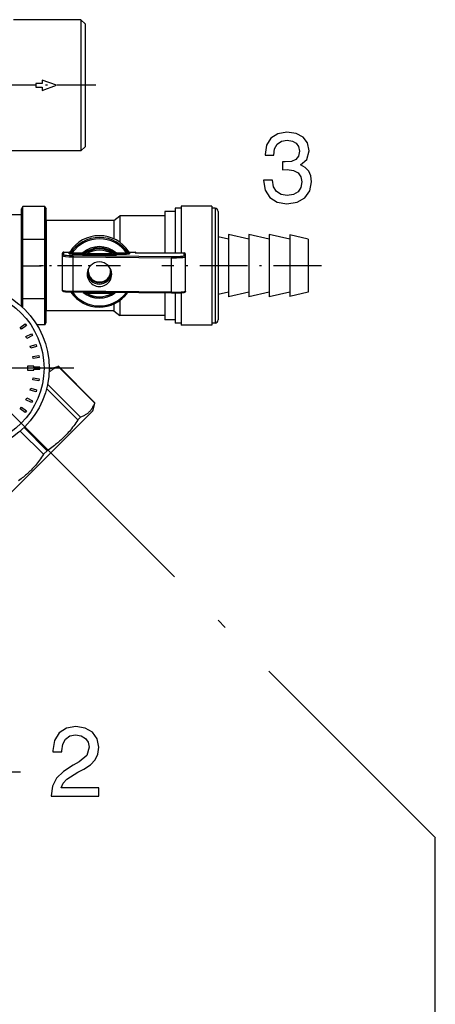
# Model space of a CAD drawing. Extents: x 61 to 399, y 12 to 250.
# Drawn here: x 97 to 118, y 195 to 243 of the extents above; entities that cross this region are included whole.
import ezdxf

# ---------------------------------------------------------------- set-up
doc = ezdxf.new("R2010")
doc.units = 0
doc.linetypes.add('DASHDOT', pattern=[18.5, 12, -3, 0.5, -3])
doc.layers.get('0').update_dxf_attribs({"linetype": 'CONTINUOUS'})

msp = doc.modelspace()

# ---------------------------------------------------------------- linework, layer by layer
at = {"color": 7, "ltscale": 0.0825}
for p, q in [((100.345, 242.928), (97.045, 242.928)), ((101.945, 233.128), (98.645, 233.128)), ((101.945, 228.728), (98.645, 228.728))]:
    msp.add_line(p, q, dxfattribs=at)
at = {"color": 7, "ltscale": 0.150207}
msp.add_line((100.345, 242.928), (100.345, 236.92), dxfattribs=at)
at = {"color": 7, "ltscale": 0.007071}
for p, q in [((100.545, 242.728), (100.345, 242.928)), ((100.545, 236.728), (100.345, 236.528))]:
    msp.add_line(p, q, dxfattribs=at)
at = {"color": 7, "ltscale": 0.140818}
msp.add_line((100.545, 242.728), (100.545, 237.095), dxfattribs=at)
at = {"color": 7, "linetype": 'DASHDOT', "ltscale": 0.15662}
msp.add_line((101.067, 239.728), (94.802, 239.728), dxfattribs=at)
at = {"color": 7, "ltscale": 0.0075}
for p, q in [((98.445, 239.818), (98.145, 239.818)), ((98.145, 239.638), (98.445, 239.638)), ((105.245, 233.728), (104.945, 233.728)), ((97.38, 227.908), (97.622, 228.085)), ((97.681, 228.004), (97.438, 227.827)), ((105.245, 228.128), (104.945, 228.128)), ((97.657, 227.471), (97.924, 227.607)), ((97.97, 227.518), (97.702, 227.382)), ((97.862, 226.996), (98.148, 227.088)), ((98.179, 226.993), (97.893, 226.9)), ((97.991, 226.494), (98.287, 226.541)), ((98.303, 226.442), (98.006, 226.395)), ((98.039, 226.028), (97.739, 226.028)), ((97.739, 225.828), (98.039, 225.828)), ((98.339, 225.978), (98.039, 225.978)), ((98.039, 225.878), (98.339, 225.878)), ((98.287, 225.316), (97.991, 225.363)), ((98.006, 225.461), (98.303, 225.414)), ((98.148, 224.768), (97.862, 224.861)), ((97.893, 224.956), (98.179, 224.863)), ((97.924, 224.249), (97.657, 224.386)), ((97.702, 224.475), (97.97, 224.338)), ((97.622, 223.772), (97.38, 223.948)), ((97.438, 224.029), (97.681, 223.853))]:
    msp.add_line(p, q, dxfattribs=at)
at = {"color": 7, "ltscale": 0.00225}
for p, q in [((98.145, 239.818), (98.145, 239.728)), ((98.145, 239.728), (98.145, 239.638))]:
    msp.add_line(p, q, dxfattribs=at)
at = {"color": 7, "ltscale": 0.018583}
for p, q in [((99.145, 239.728), (98.445, 239.978)), ((98.445, 239.478), (99.145, 239.728))]:
    msp.add_line(p, q, dxfattribs=at)
at = {"color": 7, "ltscale": 0.004}
for p, q in [((98.445, 239.978), (98.445, 239.818)), ((98.445, 239.638), (98.445, 239.478))]:
    msp.add_line(p, q, dxfattribs=at)
at = {"color": 7, "ltscale": 0.009793}
msp.add_line((100.345, 236.92), (100.345, 236.528), dxfattribs=at)
at = {"color": 7, "ltscale": 0.009182}
msp.add_line((100.545, 237.095), (100.545, 236.728), dxfattribs=at)
at = {"color": 7, "ltscale": 0.085}
msp.add_line((100.345, 236.528), (96.945, 236.528), dxfattribs=at)
at = {"color": 7, "ltscale": 0.003222}
for p, q in [((97.503, 233.808), (97.445, 233.693)), ((98.587, 233.808), (98.645, 233.693)), ((98.587, 228.048), (98.645, 228.163))]:
    msp.add_line(p, q, dxfattribs=at)
at = {"color": 7, "ltscale": 0.038671}
for p, q in [((97.445, 232.146), (97.445, 233.693)), ((98.645, 232.146), (98.645, 233.693))]:
    msp.add_line(p, q, dxfattribs=at)
at = {"color": 7, "ltscale": 0.040283}
for p, q in [((97.503, 232.197), (97.503, 233.808)), ((98.587, 232.197), (98.587, 233.808))]:
    msp.add_line(p, q, dxfattribs=at)
at = {"color": 7, "ltscale": 0.027113}
for p, q in [((98.587, 233.808), (97.503, 233.808)), ((98.587, 232.197), (97.503, 232.197)), ((98.587, 229.317), (97.503, 229.317))]:
    msp.add_line(p, q, dxfattribs=at)
at = {"color": 7, "ltscale": 0.038461}
msp.add_line((104.445, 233.572), (104.445, 232.034), dxfattribs=at)
at = {"color": 7, "ltscale": 0.0125}
for p, q in [((104.945, 233.572), (104.445, 233.572)), ((104.945, 228.284), (104.445, 228.284))]:
    msp.add_line(p, q, dxfattribs=at)
at = {"color": 7, "ltscale": 0.040729}
for p, q in [((104.945, 233.728), (104.945, 232.099)), ((106.895, 233.728), (106.895, 232.099))]:
    msp.add_line(p, q, dxfattribs=at)
at = {"color": 7, "ltscale": 0.042184}
for p, q in [((105.245, 233.828), (105.245, 232.141)), ((106.745, 233.828), (106.745, 232.141))]:
    msp.add_line(p, q, dxfattribs=at)
at = {"color": 7, "ltscale": 0.0375}
for p, q in [((106.745, 233.828), (105.245, 233.828)), ((106.745, 228.028), (105.245, 228.028))]:
    msp.add_line(p, q, dxfattribs=at)
at = {"color": 7, "ltscale": 0.00375}
for p, q in [((106.895, 233.728), (106.745, 233.728)), ((106.895, 228.128), (106.745, 228.128))]:
    msp.add_line(p, q, dxfattribs=at)
at = {"color": 7, "ltscale": 0.038547}
msp.add_line((107.045, 233.578), (107.045, 232.036), dxfattribs=at)
at = {"color": 7, "ltscale": 0.035112}
msp.add_line((96.041, 233.428), (97.445, 233.428), dxfattribs=at)
at = {"color": 7, "ltscale": 0.004658}
msp.add_line((97.445, 233.122), (97.445, 233.309), dxfattribs=at)
at = {"color": 7, "ltscale": 0.104519}
msp.add_line((97.445, 228.941), (97.445, 233.122), dxfattribs=at)
at = {"color": 7, "ltscale": 0.032001}
msp.add_line((98.645, 233.128), (98.645, 231.848), dxfattribs=at)
at = {"color": 7, "ltscale": 0.009451}
for p, q in [((101.945, 233.128), (102.245, 233.358)), ((101.945, 228.728), (102.245, 228.498))]:
    msp.add_line(p, q, dxfattribs=at)
at = {"color": 7, "ltscale": 0.022187}
msp.add_line((101.945, 233.128), (101.945, 232.241), dxfattribs=at)
at = {"color": 7, "ltscale": 0.032282}
msp.add_line((102.245, 233.358), (102.245, 232.067), dxfattribs=at)
at = {"color": 7, "ltscale": 0.055}
for p, q in [((104.445, 233.358), (102.245, 233.358)), ((104.445, 228.498), (102.245, 228.498))]:
    msp.add_line(p, q, dxfattribs=at)
at = {"color": 7, "ltscale": 0.001922}
for p, q in [((97.503, 232.197), (97.445, 232.146)), ((98.587, 232.197), (98.645, 232.146))]:
    msp.add_line(p, q, dxfattribs=at)
at = {"color": 7, "ltscale": 0.069119}
for p, q in [((97.445, 229.381), (97.445, 232.146)), ((98.645, 229.381), (98.645, 232.146))]:
    msp.add_line(p, q, dxfattribs=at)
at = {"color": 7, "ltscale": 0.071999}
for p, q in [((97.503, 229.317), (97.503, 232.197)), ((98.587, 229.317), (98.587, 232.197))]:
    msp.add_line(p, q, dxfattribs=at)
at = {"color": 7, "ltscale": 0.012144}
msp.add_line((104.445, 232.034), (104.445, 231.548), dxfattribs=at)
at = {"color": 7, "ltscale": 0.013776}
msp.add_line((104.945, 232.099), (104.945, 231.548), dxfattribs=at)
at = {"color": 7, "ltscale": 0.014822}
msp.add_line((105.245, 232.141), (105.245, 231.548), dxfattribs=at)
at = {"color": 7, "ltscale": 0.102816}
msp.add_line((106.745, 232.141), (106.745, 228.028), dxfattribs=at)
at = {"color": 7, "ltscale": 0.099271}
msp.add_line((106.895, 232.099), (106.895, 228.128), dxfattribs=at)
at = {"color": 7, "ltscale": 0.012805}
for p, q in [((107.545, 232.228), (107.045, 232.339)), ((107.545, 229.628), (107.045, 229.517))]:
    msp.add_line(p, q, dxfattribs=at)
at = {"color": 7, "ltscale": 0.093953}
msp.add_line((107.045, 232.036), (107.045, 228.278), dxfattribs=at)
at = {"color": 7, "ltscale": 0.022142}
for p, q in [((107.545, 232.45), (107.545, 231.565)), ((108.545, 232.45), (108.545, 231.565)), ((109.545, 232.45), (109.545, 231.565))]:
    msp.add_line(p, q, dxfattribs=at)
at = {"color": 7, "ltscale": 0.02561}
for p, q in [((108.545, 232.228), (107.545, 232.45)), ((109.545, 232.228), (108.545, 232.45)), ((110.545, 232.228), (109.545, 232.45)), ((108.545, 229.628), (107.545, 229.406)), ((109.545, 229.628), (108.545, 229.406)), ((110.545, 229.628), (109.545, 229.406))]:
    msp.add_line(p, q, dxfattribs=at)
at = {"color": 7, "ltscale": 0.021819}
msp.add_line((110.545, 232.428), (110.545, 231.555), dxfattribs=at)
at = {"color": 7, "ltscale": 0.023049}
for p, q in [((111.445, 232.228), (110.545, 232.428)), ((111.445, 229.628), (110.545, 229.428))]:
    msp.add_line(p, q, dxfattribs=at)
at = {"color": 7, "ltscale": 0.01891}
msp.add_line((111.445, 232.228), (111.445, 231.472), dxfattribs=at)
at = {"color": 7, "ltscale": 0.077999}
msp.add_line((98.645, 231.848), (98.645, 228.728), dxfattribs=at)
at = {"color": 7, "ltscale": 0.003299}
msp.add_line((99.445, 231.401), (99.445, 231.533), dxfattribs=at)
at = {"color": 7, "ltscale": 0.000102863}
for p, q in [((99.505, 231.589), (99.501, 231.589)), ((102.985, 231.589), (102.989, 231.589)), ((102.985, 231.548), (102.989, 231.548)), ((105.385, 231.548), (105.389, 231.548))]:
    msp.add_line(p, q, dxfattribs=at)
at = {"color": 7, "ltscale": 0.00672}
for p, q in [((99.501, 231.589), (99.77, 231.589)), ((102.72, 231.589), (102.989, 231.589))]:
    msp.add_line(p, q, dxfattribs=at)
at = {"color": 7, "ltscale": 0.003196}
msp.add_line((99.505, 231.461), (99.505, 231.589), dxfattribs=at)
at = {"color": 7, "ltscale": 0.006622}
for p, q in [((99.505, 231.589), (99.77, 231.589)), ((102.72, 231.589), (102.985, 231.589))]:
    msp.add_line(p, q, dxfattribs=at)
at = {"color": 7, "ltscale": 5.72205e-06}
for p, q in [((99.77, 231.589), (99.77, 231.589)), ((102.72, 231.589), (102.72, 231.589))]:
    msp.add_line(p, q, dxfattribs=at)
at = {"color": 7, "ltscale": 0.002193}
for p, q in [((99.77, 231.501), (99.77, 231.589)), ((99.82, 231.528), (99.82, 231.616)), ((102.67, 231.616), (102.67, 231.528)), ((102.72, 231.589), (102.72, 231.501))]:
    msp.add_line(p, q, dxfattribs=at)
at = {"color": 7, "ltscale": 0.001599}
for p, q in [((99.916, 231.557), (99.916, 231.493)), ((100.429, 231.493), (100.429, 231.557)), ((102.061, 231.493), (102.061, 231.557)), ((102.575, 231.557), (102.575, 231.493)), ((100.63, 231.438), (100.63, 231.502)), ((101.86, 231.438), (101.86, 231.502))]:
    msp.add_line(p, q, dxfattribs=at)
at = {"color": 7, "ltscale": 0.012839}
for p, q in [((99.916, 231.557), (100.429, 231.557)), ((99.916, 231.493), (100.429, 231.493))]:
    msp.add_line(p, q, dxfattribs=at)
at = {"color": 7, "ltscale": 0.01284}
for p, q in [((102.061, 231.557), (102.575, 231.557)), ((102.061, 231.493), (102.575, 231.493))]:
    msp.add_line(p, q, dxfattribs=at)
at = {"color": 7, "ltscale": 0.001028}
msp.add_line((102.985, 231.589), (102.985, 231.548), dxfattribs=at)
at = {"color": 7, "ltscale": 0.06}
for p, q in [((102.985, 231.548), (105.385, 231.548)), ((102.989, 231.548), (105.389, 231.548))]:
    msp.add_line(p, q, dxfattribs=at)
at = {"color": 7, "ltscale": 0.003324}
msp.add_line((105.385, 231.415), (105.385, 231.548), dxfattribs=at)
at = {"color": 7, "ltscale": 0.053969}
for p, q in [((107.545, 231.565), (107.545, 229.406)), ((108.545, 231.565), (108.545, 229.406)), ((109.545, 231.565), (109.545, 229.406))]:
    msp.add_line(p, q, dxfattribs=at)
at = {"color": 7, "ltscale": 0.053181}
msp.add_line((110.545, 231.555), (110.545, 229.428), dxfattribs=at)
at = {"color": 7, "ltscale": 0.041901}
for p, q in [((99.445, 229.725), (99.445, 231.401)), ((99.962, 229.685), (99.962, 231.361)), ((104.762, 229.638), (104.762, 231.314)), ((105.445, 229.679), (105.445, 231.355))]:
    msp.add_line(p, q, dxfattribs=at)
at = {"color": 7, "ltscale": 0.120006}
for p, q in [((99.962, 231.361), (104.762, 231.314)), ((99.97, 231.424), (104.77, 231.378)), ((104.762, 229.638), (99.962, 229.685)), ((104.769, 229.582), (99.969, 229.629))]:
    msp.add_line(p, q, dxfattribs=at)
at = {"color": 7, "ltscale": 0.001165}
for p, q in [((100.429, 231.493), (100.429, 231.446)), ((100.468, 231.507), (100.468, 231.461)), ((102.022, 231.507), (102.022, 231.461)), ((102.061, 231.493), (102.061, 231.446))]:
    msp.add_line(p, q, dxfattribs=at)
at = {"color": 7, "ltscale": 0.030741}
for p, q in [((101.86, 231.502), (100.63, 231.502)), ((101.86, 231.438), (100.63, 231.438)), ((100.63, 229.587), (101.86, 229.587))]:
    msp.add_line(p, q, dxfattribs=at)
at = {"color": 7, "ltscale": 0.003427}
msp.add_line((105.445, 231.355), (105.445, 231.492), dxfattribs=at)
at = {"color": 7, "ltscale": 0.04609}
msp.add_line((111.445, 231.472), (111.445, 229.628), dxfattribs=at)
at = {"color": 7, "linetype": 'DASHDOT', "ltscale": 0.285}
msp.add_line((86.995, 230.928), (98.395, 230.928), dxfattribs=at)
at = {"color": 7, "linetype": 'DASHDOT', "ltscale": 0.099003}
msp.add_line((102.275, 230.928), (98.315, 230.928), dxfattribs=at)
at = {"color": 7, "ltscale": 0.00183}
msp.add_line((100.695, 230.682), (100.695, 230.755), dxfattribs=at)
at = {"color": 7, "ltscale": 0.001565}
msp.add_line((101.795, 230.681), (101.795, 230.744), dxfattribs=at)
at = {"color": 7, "linetype": 'DASHDOT', "ltscale": 0.195003}
msp.add_line((112.095, 230.928), (104.295, 230.928), dxfattribs=at)
at = {"color": 7, "ltscale": 0.000892639}
msp.add_line((100.63, 229.587), (100.63, 229.622), dxfattribs=at)
at = {"color": 7, "ltscale": 0.000593567}
msp.add_line((101.86, 229.587), (101.86, 229.61), dxfattribs=at)
at = {"color": 7, "ltscale": 0.010993}
msp.add_line((97.445, 228.942), (97.445, 229.381), dxfattribs=at)
at = {"color": 7, "ltscale": 0.002163}
for p, q in [((97.503, 229.317), (97.445, 229.381)), ((98.587, 229.317), (98.645, 229.381))]:
    msp.add_line(p, q, dxfattribs=at)
at = {"color": 7, "ltscale": 0.010704}
msp.add_line((97.503, 228.889), (97.503, 229.317), dxfattribs=at)
at = {"color": 7, "ltscale": 0.031716}
msp.add_line((98.587, 228.048), (98.587, 229.317), dxfattribs=at)
at = {"color": 7, "ltscale": 0.030447}
msp.add_line((98.645, 228.163), (98.645, 229.381), dxfattribs=at)
at = {"color": 7, "ltscale": 0.018333}
msp.add_line((102.245, 229.232), (102.245, 228.498), dxfattribs=at)
at = {"color": 7, "ltscale": 0.032534}
msp.add_line((104.445, 229.585), (104.445, 228.284), dxfattribs=at)
at = {"color": 7, "ltscale": 0.03636}
msp.add_line((104.945, 229.583), (104.945, 228.128), dxfattribs=at)
at = {"color": 7, "ltscale": 0.039147}
msp.add_line((105.245, 229.594), (105.245, 228.028), dxfattribs=at)
at = {"color": 7, "ltscale": 0.008237}
msp.add_line((101.945, 229.058), (101.945, 228.728), dxfattribs=at)
at = {"color": 7, "ltscale": 0.0025}
for p, q in [((97.438, 227.827), (97.38, 227.908)), ((97.622, 228.085), (97.681, 228.004)), ((97.702, 227.382), (97.657, 227.471)), ((97.924, 227.607), (97.97, 227.518)), ((97.893, 226.9), (97.862, 226.996)), ((98.148, 227.088), (98.179, 226.993)), ((98.006, 226.395), (97.991, 226.494)), ((98.287, 226.541), (98.303, 226.442)), ((98.339, 225.878), (98.339, 225.978)), ((97.991, 225.363), (98.006, 225.461)), ((98.303, 225.414), (98.287, 225.316)), ((97.862, 224.861), (97.893, 224.956)), ((98.179, 224.863), (98.148, 224.768)), ((97.657, 224.386), (97.702, 224.475)), ((97.97, 224.338), (97.924, 224.249)), ((97.38, 223.948), (97.438, 224.029)), ((97.681, 223.853), (97.622, 223.772))]:
    msp.add_line(p, q, dxfattribs=at)
at = {"color": 7, "ltscale": 0.009934}
msp.add_line((98.587, 228.048), (98.19, 228.048), dxfattribs=at)
at = {"color": 7, "linetype": 'DASHDOT', "ltscale": 0.26325}
msp.add_line((100.004, 225.928), (89.474, 225.928), dxfattribs=at)
at = {"color": 7, "ltscale": 0.005}
msp.add_line((97.739, 226.028), (97.739, 225.828), dxfattribs=at)
at = {"color": 7, "ltscale": 0.00125}
for p, q in [((98.039, 225.978), (98.039, 226.028)), ((98.039, 225.828), (98.039, 225.878))]:
    msp.add_line(p, q, dxfattribs=at)
at = {"color": 7, "ltscale": 0.002435}
msp.add_line((98.788, 225.848), (98.857, 225.916), dxfattribs=at)
at = {"color": 7, "ltscale": 0.009438}
for p, q in [((98.857, 225.916), (99.222, 226.014)), ((100.922, 223.852), (101.02, 224.216))]:
    msp.add_line(p, q, dxfattribs=at)
at = {"color": 7, "ltscale": 0.000552081}
msp.add_line((99.243, 226.02), (99.222, 226.014), dxfattribs=at)
at = {"color": 7, "ltscale": 0.000342974}
for p, q in [((99.234, 226.01), (99.243, 226.02)), ((101.016, 224.228), (101.025, 224.238))]:
    msp.add_line(p, q, dxfattribs=at)
at = {"color": 7, "ltscale": 0.063}
for p, q in [((99.234, 226.01), (101.016, 224.228)), ((99.243, 226.02), (101.025, 224.238))]:
    msp.add_line(p, q, dxfattribs=at)
at = {"color": 7, "ltscale": 0.054035}
msp.add_line((98.666, 224.935), (100.194, 223.406), dxfattribs=at)
at = {"color": 7, "ltscale": 0.056978}
msp.add_line((98.714, 225.149), (100.325, 223.538), dxfattribs=at)
at = {"color": 7, "linetype": 'DASHDOT'}
for p, q in [((96.433, 224.234), (117.656, 203.012)), ((117.637, 203.002), (117.637, 148.244))]:
    msp.add_line(p, q, dxfattribs=at)
at = {"color": 7, "ltscale": 0.010896}
msp.add_line((100.614, 223.544), (100.922, 223.852), dxfattribs=at)
at = {"color": 7, "ltscale": 0.000552171}
msp.add_line((101.02, 224.216), (101.025, 224.238), dxfattribs=at)
at = {"color": 7, "ltscale": 0.134283}
msp.add_line((96.816, 219.745), (100.614, 223.544), dxfattribs=at)
at = {"color": 7, "ltscale": 0.004645}
msp.add_line((100.194, 223.406), (100.325, 223.538), dxfattribs=at)
at = {"color": 7, "ltscale": 0.039764}
msp.add_line((97.565, 223.026), (98.689, 221.902), dxfattribs=at)
at = {"color": 7, "ltscale": 0.040039}
msp.add_line((97.381, 222.858), (98.513, 221.726), dxfattribs=at)
at = {"color": 7, "ltscale": 0.006226}
msp.add_line((98.513, 221.726), (98.689, 221.902), dxfattribs=at)
at = {"color": 7, "linetype": 'DASHDOT', "ltscale": 0.372}
msp.add_line((82.505, 206.228), (97.385, 206.228), dxfattribs=at)
at = {"color": 7}
for points in [[(109.257, 235.102), (109.257, 235.077), (109.335, 234.605), (109.564, 234.25), (109.924, 234.026), (110.396, 233.943), (110.902, 234.021), (111.282, 234.24), (111.526, 234.576), (111.613, 235.019), (111.574, 235.306), (111.472, 235.54), (111.297, 235.72), (111.063, 235.851), (111.38, 236.114), (111.487, 236.533), (111.414, 236.913), (111.204, 237.2), (110.859, 237.38), (110.396, 237.443), (109.958, 237.365), (109.622, 237.146), (109.408, 236.801), (109.335, 236.348), (109.335, 236.324), (109.768, 236.324), (109.807, 236.635), (109.929, 236.859), (110.133, 236.995), (110.421, 237.044), (110.674, 237.005), (110.864, 236.903), (110.976, 236.737), (111.019, 236.513), (110.976, 236.265), (110.849, 236.104), (110.63, 236.012), (110.328, 235.988), (110.182, 235.992), (110.182, 235.608), (110.425, 235.618), (110.732, 235.574), (110.956, 235.457), (111.092, 235.267), (111.141, 235.019), (111.087, 234.737), (110.951, 234.527), (110.722, 234.396), (110.425, 234.352), (110.119, 234.401), (109.895, 234.542), (109.754, 234.78), (109.7, 235.102)], [(98.896, 205.04), (101.213, 205.04), (101.213, 205.459), (99.383, 205.459), (99.48, 205.678), (99.651, 205.873), (100.196, 206.223), (100.483, 206.369), (100.804, 206.579), (101.033, 206.822), (101.165, 207.104), (101.213, 207.435), (101.13, 207.844), (100.907, 208.166), (100.551, 208.37), (100.098, 208.443), (99.631, 208.36), (99.276, 208.132), (99.047, 207.762), (98.969, 207.275), (98.969, 207.216), (99.412, 207.216), (99.412, 207.255), (99.456, 207.586), (99.592, 207.83), (99.802, 207.986), (100.079, 208.039), (100.356, 207.995), (100.571, 207.869), (100.702, 207.679), (100.751, 207.44), (100.624, 207.027), (100.254, 206.715), (99.967, 206.559), (99.49, 206.253), (99.154, 205.926), (98.959, 205.542), (98.896, 205.07)]]:
    msp.add_lwpolyline(points, close=True, dxfattribs=at)
for points in [[(99.82, 231.616), (99.82, 231.616), (99.82, 231.616), (99.82, 231.616), (99.82, 231.616), (99.82, 231.616), (99.819, 231.616), (99.816, 231.613), (99.812, 231.607)], [(99.916, 231.557), (99.889, 231.548), (99.863, 231.54), (99.849, 231.535), (99.836, 231.531), (99.826, 231.529), (99.822, 231.528), (99.821, 231.528), (99.821, 231.528), (99.82, 231.528), (99.82, 231.528), (99.82, 231.528)], [(102.67, 231.528), (102.67, 231.528), (102.67, 231.528), (102.67, 231.528), (102.668, 231.528), (102.666, 231.529), (102.657, 231.531), (102.643, 231.535), (102.626, 231.54), (102.601, 231.548), (102.575, 231.557)], [(102.679, 231.606), (102.674, 231.613), (102.671, 231.616), (102.67, 231.616), (102.67, 231.616), (102.67, 231.616), (102.67, 231.616), (102.67, 231.616), (102.67, 231.616), (102.67, 231.616)], [(99.916, 231.493), (99.883, 231.493), (99.852, 231.494), (99.824, 231.495), (99.8, 231.496), (99.783, 231.498), (99.777, 231.499), (99.773, 231.5), (99.771, 231.5), (99.77, 231.501), (99.77, 231.501), (99.77, 231.501)], [(100.429, 231.446), (100.429, 231.446), (100.429, 231.446), (100.43, 231.446), (100.431, 231.445), (100.436, 231.444), (100.45, 231.443), (100.461, 231.442), (100.486, 231.441), (100.536, 231.439), (100.583, 231.438), (100.63, 231.438)], [(100.468, 231.461), (100.468, 231.461), (100.468, 231.461), (100.468, 231.461), (100.469, 231.46), (100.473, 231.461), (100.482, 231.463), (100.508, 231.47), (100.569, 231.486), (100.63, 231.502)], [(101.86, 231.502), (101.939, 231.481), (101.978, 231.471), (101.999, 231.465), (102.009, 231.463), (102.019, 231.461), (102.021, 231.46), (102.022, 231.46), (102.022, 231.461), (102.022, 231.461), (102.022, 231.461), (102.022, 231.461)], [(101.86, 231.438), (101.914, 231.438), (101.971, 231.439), (101.999, 231.44), (102.025, 231.442), (102.038, 231.442), (102.049, 231.443), (102.058, 231.445), (102.06, 231.446), (102.061, 231.446), (102.061, 231.446), (102.061, 231.446), (102.061, 231.446)], [(102.72, 231.501), (102.72, 231.501), (102.72, 231.501), (102.72, 231.501), (102.719, 231.5), (102.716, 231.499), (102.706, 231.498), (102.69, 231.496), (102.667, 231.495), (102.642, 231.494), (102.612, 231.493), (102.575, 231.493)], [(99.969, 229.629), (99.875, 229.63), (99.785, 229.633), (99.719, 229.636), (99.66, 229.639), (99.608, 229.643), (99.574, 229.647), (99.545, 229.65), (99.529, 229.653), (99.514, 229.656), (99.499, 229.66), (99.492, 229.663), (99.485, 229.666), (99.479, 229.669), (99.473, 229.673), (99.466, 229.678), (99.46, 229.685), (99.457, 229.689), (99.454, 229.694), (99.45, 229.701), (99.447, 229.709), (99.446, 229.717), (99.445, 229.725)], [(105.445, 229.679), (105.445, 229.671), (105.443, 229.662), (105.44, 229.655), (105.437, 229.647), (105.434, 229.643), (105.431, 229.639), (105.424, 229.632), (105.417, 229.626), (105.411, 229.623), (105.406, 229.62), (105.398, 229.616), (105.391, 229.614), (105.377, 229.61), (105.362, 229.607), (105.345, 229.604), (105.317, 229.601), (105.283, 229.597), (105.232, 229.593), (105.173, 229.589), (105.107, 229.587), (105.018, 229.584), (104.924, 229.582), (104.827, 229.582), (104.769, 229.582)], [(98.784, 225.725), (98.811, 225.752), (98.839, 225.779), (98.869, 225.805), (98.899, 225.829), (98.931, 225.853), (98.964, 225.876), (98.998, 225.898), (99.034, 225.919), (99.071, 225.939), (99.11, 225.958), (99.15, 225.976), (99.191, 225.994), (99.234, 226.01)], [(100.645, 223.707), (100.676, 223.731), (100.705, 223.756), (100.734, 223.782), (100.761, 223.809), (100.787, 223.837), (100.812, 223.866), (100.837, 223.896), (100.86, 223.927), (100.883, 223.96), (100.904, 223.994), (100.925, 224.029), (100.945, 224.066), (100.964, 224.105), (100.982, 224.144), (100.999, 224.185), (101.016, 224.228)], [(100.194, 223.406), (100.143, 223.329), (100.091, 223.254), (100.04, 223.181), (99.988, 223.11), (99.936, 223.042), (99.884, 222.975), (99.831, 222.909), (99.777, 222.846), (99.723, 222.783), (99.668, 222.722), (99.612, 222.663), (99.556, 222.604), (99.525, 222.573), (99.495, 222.543), (99.464, 222.512), (99.432, 222.482), (99.4, 222.453), (99.368, 222.423), (99.32, 222.379), (99.27, 222.336), (99.22, 222.293), (99.168, 222.25), (99.108, 222.202), (99.047, 222.154), (98.984, 222.106), (98.919, 222.059), (98.853, 222.012), (98.785, 221.965), (98.714, 221.918), (98.689, 221.902)], [(100.645, 223.707), (100.615, 223.685), (100.583, 223.664), (100.551, 223.644), (100.517, 223.624), (100.482, 223.606), (100.445, 223.588), (100.407, 223.57), (100.367, 223.554), (100.325, 223.538)], [(98.513, 221.726), (98.465, 221.651), (98.416, 221.579), (98.368, 221.509), (98.319, 221.441), (98.269, 221.375), (98.219, 221.31), (98.169, 221.248), (98.118, 221.187), (98.067, 221.127), (98.014, 221.069), (97.961, 221.011), (97.907, 220.955), (97.878, 220.926), (97.849, 220.897), (97.819, 220.868), (97.789, 220.839), (97.759, 220.811), (97.728, 220.783), (97.681, 220.741), (97.634, 220.7), (97.585, 220.659), (97.536, 220.618), (97.479, 220.572), (97.42, 220.527), (97.359, 220.482), (97.297, 220.437)]]:
    msp.add_lwpolyline(points, dxfattribs=at)
for radius in [4.05, 3.8]:
    msp.add_circle((94.739, 225.928), radius, dxfattribs=at)
for centre, radius, start, end in [((106.895, 233.578), 0.15, 360, 90), ((99.5, 231.534), 0.055, 89.1515, 180.8446), ((99.77, 231.647), 0.0583, 269.6863, 316.6786), ((102.72, 231.648), 0.0584, 222.6437, 270.3322), ((102.99, 231.534), 0.0549, 14.6667, 90.9058), ((105.39, 231.493), 0.055, 359.1547, 90.8486), ((101.233, 230.776), 0.588, 192.703, 215.1384), ((101.258, 230.776), 0.587, 324.8597, 346.7329), ((101.245, 230.61), 1.702, 215.106, 323.7539), ((101.245, 230.553), 1.202, 230.6571, 308.244), ((101.342, 232.289), 2.795, 252.5363, 255.2391), ((101.077, 232.542), 3.057, 284.8406, 286.438), ((106.895, 228.278), 0.15, 270, 0)]:
    msp.add_arc(centre, radius, start, end, dxfattribs=at)
for centre, major_axis, ratio, start_param, end_param in [((101.245, 230.695), (-1.7, 0), 0.997649, 3.707664, 5.717114), ((101.245, 230.603), (1.7, 0), 0.997649, 0.576931, 2.564661), ((101.245, 230.599), (1.64, 0), 0.997649, 0.625331, 2.516261), ((99.77, 231.649), (0.06, 0), 0.997649, 4.712389, 5.706254), ((99.77, 231.561), (0.06, 0), 0.997649, 4.712389, 5.706254), ((101.245, 230.599), (1.26, 0), 0.997649, 0.866249, 2.275344), ((100.429, 231.553), (-0.0388, 0.0458), 0.044389, 3.193885, 4.764681), ((101.245, 230.595), (1.2, 0), 0.997649, 0.866249, 2.275344), ((101.245, 230.549), (1.2, 0), 0.997649, 0.866249, 2.275344), ((101.245, 230.544), (1.14, 0), 0.997649, 1.001175, 2.140418), ((102.061, 231.553), (0.0388, 0.0458), 0.044389, 1.518504, 3.089301), ((102.72, 231.649), (-0.06, 0), 0.997649, 0.576931, 1.570796), ((102.72, 231.561), (-0.06, 0), 0.997649, 0.576931, 1.570796), ((99.505, 231.401), (0.06, 0), 0.997649, 1.570796, 3.141593), ((100.045, 231.401), (0.6, 0), 0.068534, 3.141593, 4.572762), ((100.045, 231.461), (0.54, 0), 0.068534, 3.141593, 4.572762), ((99.97, 231.365), (0.0006, 0.06), 0.138846, 0.06926, 1.640056), ((100.429, 231.553), (-0.06, 0), 0.997649, 1.570796, 2.275344), ((100.429, 231.506), (-0.06, 0), 0.997649, 1.570796, 2.275344), ((101.245, 230.51), (-0.473, 0.373), 0.990123, 5.375662, 6.946453), ((101.245, 230.51), (-0.473, 0.373), 0.990123, 3.804861, 5.375662), ((102.061, 231.553), (0.06, 0), 0.997649, 4.007842, 4.712389), ((102.061, 231.506), (0.06, 0), 0.997649, 4.007842, 4.712389), ((104.77, 231.318), (0.0006, 0.06), 0.138846, 0.06926, 1.640056), ((104.845, 231.355), (0.6, 0), 0.068534, 4.572762, 6.283185), ((104.845, 231.415), (0.54, 0), 0.068534, 4.572762, 6.283185), ((105.385, 231.355), (-0.06, 0), 0.997649, 3.141593, 4.712389), ((101.245, 230.627), (0.6, 0), 0.997649, 3.234224, 6.180873), ((101.245, 230.695), (-0.6, 0), 0.997649, 0.150351, 2.981568), ((101.245, 230.682), (0.55, 0), 0.997649, 2.97827, 3.141564), ((101.245, 230.682), (0.55, 0), 0.997649, 3.141564, 6.283156), ((101.245, 230.682), (0.55, 0), 0.997649, 6.283156, 6.417996), ((101.245, 230.51), (-0.473, 0.373), 0.990123, 0.663268, 3.804861), ((100.045, 229.725), (0.6, 0), 0.068534, 3.141593, 4.572762), ((101.245, 230.599), (1.64, 0), 0.997649, 3.776281, 5.629092), ((99.97, 229.689), (0.0006, 0.06), 0.138846, 1.640056, 3.141508), ((101.245, 230.599), (1.26, 0), 0.997649, 4.029696, 5.375778), ((104.845, 229.679), (0.6, 0), 0.068534, 4.572762, 6.283185), ((104.77, 229.642), (0.0006, 0.06), 0.138846, 1.640056, 3.141508), ((101.245, 230.544), (1.14, 0), 0.997649, 4.142767, 5.28201)]:
    msp.add_ellipse(centre, major_axis=major_axis, ratio=ratio, start_param=start_param, end_param=end_param, dxfattribs=at)

doc.saveas('drawing.dxf')
